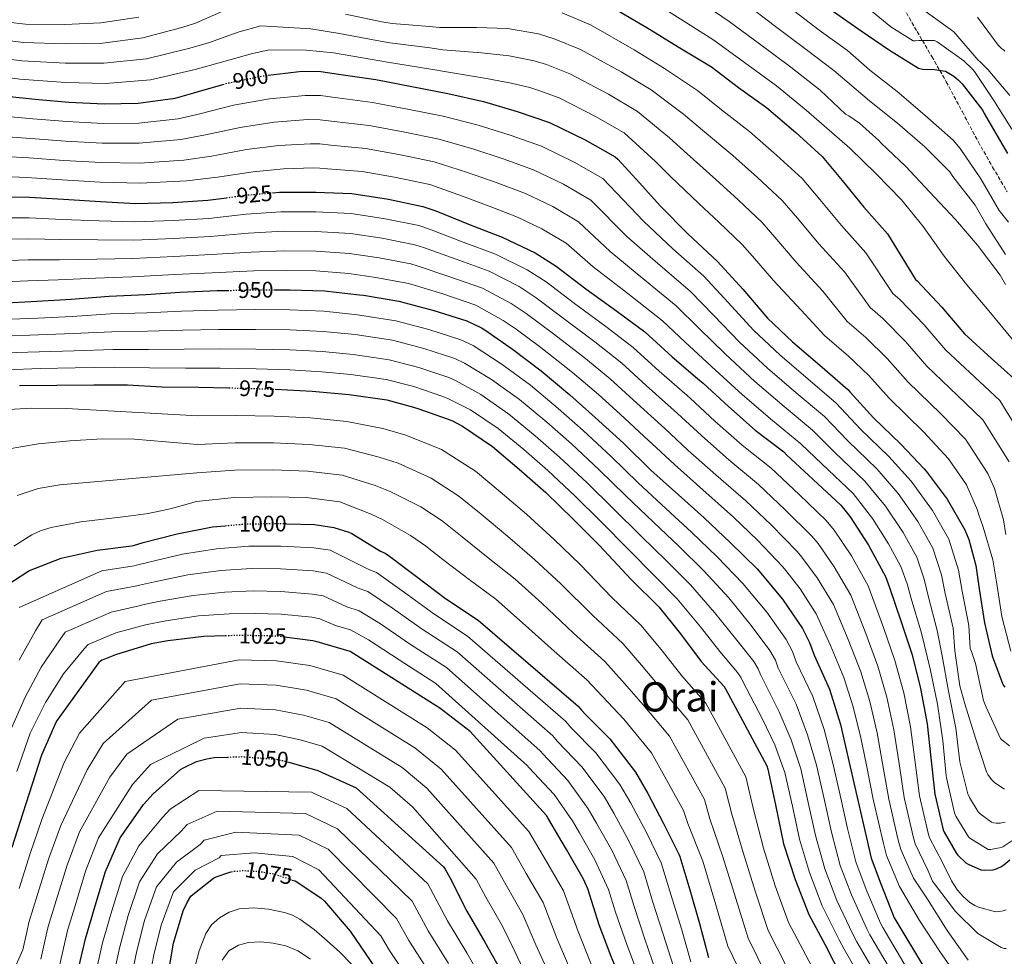
# Model space of a CAD drawing. Units: metres. Extents: x 637825 to 641276, y 4746006 to 4748389.
# Drawn here: x 639143 to 639581, y 4747730 to 4748147 of the extents above; entities that cross this region are included whole.
import ezdxf
from ezdxf.enums import TextEntityAlignment as Align

# ---------------------------------------------------------------- set-up
doc = ezdxf.new("R2010")
doc.units = ezdxf.units.M
doc.header["$MEASUREMENT"] = 0
doc.linetypes.add('DGN Style 3', pattern=[2.435891, 1.739922, -0.695969])
doc.linetypes.add('DGN Style 5', pattern=[1.217945, 0.521977, -0.695969])
for name, color, linetype, lineweight in [('Cota de curva de nivel directora', 7, 'Continuous', 0), ('Curva de nivel directora', 30, 'Continuous', 30), ('Curva de nivel directora no vista', 30, 'DGN Style 5', 30), ('Curva de nivel intermedia', 30, 'Continuous', 0), ('Senda', 7, 'DGN Style 3', 0), ('Texto de Área (paraje) grande', 7, 'Continuous', 0)]:
    doc.layers.add(name, color=color, linetype=linetype, lineweight=lineweight)
doc.styles.add('Style-Arial', font='arial.ttf')

msp = doc.modelspace()

# ---------------------------------------------------------------- linework, layer by layer
at = {"layer": 'Curva de nivel directora', "color": 30, "linetype": 'Continuous', "lineweight": 30, "flags": 128}
for points, elevation in [([(639407.05, 4748152.02), (639422.15, 4748143.25), (639435.94, 4748134.61), (639450.79, 4748125.81), (639462.79, 4748116.56), (639475.3, 4748107.76), (639488.36, 4748096.53), (639500.04, 4748085.94), (639509, 4748075.31), (639518.63, 4748063.47), (639529.12, 4748051.63), (639541.6, 4748031.31), (639542.34, 4748030.64), (639553.31, 4748018.9), (639563.39, 4748007.06), (639575.3, 4747996.14), (639586.66, 4747986.13)], 875), ([(639505.06, 4748150.38), (639517.45, 4748141.78), (639530.02, 4748133.23), (639542.85, 4748125.17), (639544, 4748124.85), (639544.87, 4748124.72), (639550.05, 4748124.59), (639554.85, 4748123.79), (639555.65, 4748123.44), (639558.53, 4748121.68), (639560.52, 4748120.08), (639562.24, 4748118.26), (639571.49, 4748106.38), (639572.13, 4748105.1), (639577.3, 4748096.17), (639582.48, 4748087.24)], 850), ([(639253.76, 4748122.08), (639268.85, 4748123.82), (639277.11, 4748123.73), (639286.07, 4748122.45), (639301.56, 4748120.18), (639317.65, 4748117.04), (639333.53, 4748113.9), (639349.4, 4748110.38), (639364.47, 4748105.9), (639378.8, 4748101.04), (639394.64, 4748093.33), (639407.99, 4748085.77), (639409.2, 4748084.75), (639417.27, 4748075.92), (639428.12, 4748063.92), (639440.37, 4748051.57), (639453.55, 4748039.31), (639464.75, 4748026.89), (639475.76, 4748014.12), (639486.9, 4748003.56), (639498.99, 4747993.2), (639511.47, 4747982.38), (639512.56, 4747981.16), (639522.83, 4747969.84), (639534.99, 4747958), (639545.42, 4747947.15), (639546.26, 4747946.03), (639555.66, 4747933.55), (639563.44, 4747919.95), (639565.2, 4747915.66), (639568.3, 4747904.17), (639569.77, 4747893.8), (639572.27, 4747878.67), (639575.66, 4747863.98), (639580.17, 4747851.66), (639580.65, 4747850.83), (639581.23, 4747850.06)], 900), ([(639132.85, 4748113.2), (639150.07, 4748111.35), (639165.14, 4748110.03), (639180.73, 4748109.3), (639195.96, 4748109.65), (639212.41, 4748111.92), (639220.69, 4748114.22), (639233.61, 4748118.01)], 900), ([(639130.93, 4748068.22), (639147.6, 4748067.9), (639162.67, 4748066.91), (639179.12, 4748065.86), (639194.8, 4748065.09), (639211.25, 4748065.47), (639226.83, 4748066.46), (639235.13, 4748067.6)], 925), ([(639255.6, 4748069.82), (639258.73, 4748070.11), (639274.89, 4748070.11), (639290.93, 4748069.5), (639307.15, 4748066.91), (639322.51, 4748063.71), (639328.3, 4748061.72), (639343.47, 4748055.52), (639357.71, 4748050.04), (639372.43, 4748043.1), (639381.77, 4748037.12), (639394.89, 4748027.07), (639408.72, 4748017.12), (639421.13, 4748008), (639433.39, 4747996.89), (639445.64, 4747986.43), (639447.08, 4747985.21), (639458.32, 4747974.78), (639470.25, 4747964.35), (639482.92, 4747954.59), (639484.17, 4747953.34), (639496.07, 4747942.36), (639508.27, 4747930.94), (639512.55, 4747925.79), (639520.62, 4747913.24), (639528.14, 4747899.29), (639530.03, 4747894.33), (639535.11, 4747879.13), (639539.98, 4747864.35), (639543.82, 4747849.5), (639546.7, 4747833.76), (639548.42, 4747818.59), (639550.15, 4747802.52), (639553.8, 4747786.65), (639554.21, 4747785.63), (639559.72, 4747776.12), (639560.33, 4747775.39), (639563.97, 4747772), (639564.9, 4747771.39), (639570.6, 4747768.83), (639572.23, 4747768.7), (639576.07, 4747768.92), (639577.06, 4747769.18), (639579.46, 4747770.2), (639580.81, 4747771.04), (639583.43, 4747773.31)], 925), ([(639067.27, 4748006.26), (639068.49, 4748006.99), (639072.04, 4748008.53), (639087.33, 4748013.81), (639102.85, 4748017.55), (639118.02, 4748019.34), (639134.7, 4748020.81), (639150.89, 4748021.58), (639166.15, 4748022.48), (639182.98, 4748023.79), (639199.34, 4748024.59), (639214.63, 4748025.64), (639230.98, 4748026.32), (639235.67, 4748026.41)], 950), ([(639256.23, 4748026.64), (639263.27, 4748026.64), (639278.76, 4748026.15), (639294.31, 4748024.49), (639296.04, 4748024.23), (639311.85, 4748021.64), (639327.43, 4748017.51), (639342.02, 4748012.87), (639348.52, 4748009.8), (639350.02, 4748008.84), (639362.37, 4748000.23), (639375.11, 4747990.73), (639387.85, 4747979.98), (639399.08, 4747969.99), (639411.65, 4747958.47), (639423.81, 4747946.54), (639436.2, 4747935.5), (639447.56, 4747925.32), (639459.2, 4747914.31), (639471.14, 4747902.66), (639482.4, 4747889.13), (639491.23, 4747876.17), (639494.47, 4747869.86), (639496.48, 4747864.23), (639503.27, 4747849.19), (639508.16, 4747833.48), (639511.59, 4747818.54), (639515.04, 4747803.72), (639518.37, 4747788.81), (639521.79, 4747774.03), (639526.08, 4747762.6), (639532.1, 4747747.56), (639532.77, 4747746.35), (639545.09, 4747725.83)], 950), ([(639143.18, 4747984.17), (639159.78, 4747984.27), (639176.17, 4747984.49), (639191.21, 4747984.46), (639206.38, 4747983.59), (639222.66, 4747983.34), (639236.27, 4747983.08)], 975), ([(639256.85, 4747982.5), (639273.22, 4747981.57), (639289.77, 4747980.13), (639306.5, 4747977.83), (639318.34, 4747974.57), (639320.68, 4747973.8), (639335.33, 4747968.52), (639340.13, 4747966.05), (639353.41, 4747957.09), (639365.38, 4747946.98), (639377.19, 4747936.55), (639389.48, 4747924.52), (639400.93, 4747913.19), (639415.14, 4747897.89), (639427.46, 4747885.7), (639437.06, 4747873.76), (639446.21, 4747861.48), (639456.42, 4747850.28), (639457.03, 4747849.35), (639475.43, 4747815.11), (639475.81, 4747813.64), (639479.23, 4747797.77), (639482.91, 4747780.36), (639488, 4747764.61), (639494.11, 4747749), (639501.38, 4747735.56), (639508.96, 4747720.71)], 975), ([(639261.98, 4747922.71), (639274.29, 4747922.34), (639282.84, 4747921.03), (639289.59, 4747918.95), (639290.84, 4747918.37), (639303.73, 4747910.5), (639305.72, 4747909.6), (639307.64, 4747908.32), (639319.64, 4747899.23), (639332.53, 4747889.47), (639347.06, 4747879.78), (639391.57, 4747841.57), (639392.34, 4747840.71), (639392.98, 4747839.78), (639394.77, 4747837.86), (639405.56, 4747827.11), (639407.09, 4747825.12), (639417.04, 4747812.26), (639422.51, 4747802.82), (639429.55, 4747789.44), (639436.37, 4747775.87), (639436.75, 4747774.79), (639441.2, 4747759.91), (639445.52, 4747745.03), (639449.46, 4747729.92)], 1000), ([(639138.01, 4747895.72), (639146.81, 4747901.51), (639147.64, 4747901.86), (639161.69, 4747907.46), (639163, 4747907.69), (639177.75, 4747910.98), (639192.98, 4747912.93), (639193.81, 4747913.06), (639198.07, 4747914.31), (639213.21, 4747918.25), (639228.95, 4747921.25), (639234.63, 4747921.79)], 1000), ([(639234.62, 4747872.86), (639225.08, 4747872.57), (639209.04, 4747870.58), (639201.62, 4747869.27), (639185.81, 4747864.38), (639179.92, 4747862.01), (639179.12, 4747861.56), (639178.39, 4747861.02), (639159.95, 4747835.32), (639159.31, 4747834.3), (639152.88, 4747819.8), (639144.63, 4747794.01), (639139.67, 4747778.78)], 1025), ([(639428.65, 4747669.75), (639423.95, 4747684.47), (639423.66, 4747685.81), (639418.61, 4747700.05), (639412.91, 4747714.36), (639406.19, 4747730.32), (639400.85, 4747744.37), (639395.79, 4747760.44), (639393.97, 4747764.76), (639386.35, 4747777.84), (639378.03, 4747791.96), (639377.43, 4747793.01), (639343.47, 4747830.36), (639329.97, 4747840.69), (639290.1, 4747865.91), (639275.44, 4747870.2), (639273.62, 4747870.68), (639262, 4747872.17)], 1025), ([(639134.32, 4747645.47), (639144.62, 4747657.79), (639148.37, 4747663.9), (639149.33, 4747666.11), (639156.69, 4747681.18), (639168.62, 4747720.86), (639168.69, 4747721.75), (639168.98, 4747723.13), (639172.53, 4747738.17), (639176.82, 4747752.79), (639181.43, 4747768.12), (639187.92, 4747783.13), (639188.66, 4747784.18), (639198.23, 4747797.85), (639202.61, 4747802.68), (639214.74, 4747813.4), (639215.79, 4747814.07), (639221.91, 4747816.95), (639226.48, 4747818.26), (639229.75, 4747818.78), (639235.59, 4747818.96)], 1050), ([(639262.86, 4747816.71), (639275.73, 4747813.01), (639277.78, 4747812.12), (639292.79, 4747805.27), (639331.63, 4747770.26), (639332.4, 4747769.21), (639334.64, 4747765.14), (639342.06, 4747750.49), (639350.06, 4747736.66), (639357.94, 4747722.77)], 1050), ([(639220.21, 4747757.94), (639229.43, 4747765.08), (639230.55, 4747765.69), (639236.66, 4747767.86), (639237.3, 4747768)], 1075), ([(639264.45, 4747764.33), (639265.75, 4747763.9), (639266.93, 4747763.29), (639277.23, 4747756.28), (639278.71, 4747754.94), (639290.22, 4747741.56), (639310.54, 4747711.8)], 1075), ([(639143.08, 4747590.97), (639153.87, 4747601.6), (639164.59, 4747612.89), (639187.82, 4747643.1), (639190.03, 4747647.23), (639196.78, 4747664.67), (639201.3, 4747679.51), (639208.94, 4747720.57), (639211.63, 4747736.28), (639215.99, 4747750.62), (639217.78, 4747754.62), (639219.38, 4747757.08), (639220.21, 4747757.94)], 1075)]:
    msp.add_lwpolyline(points, dxfattribs=dict(at, elevation=elevation))
at = {"layer": 'Curva de nivel directora no vista', "color": 30, "linetype": 'DGN Style 5', "lineweight": 30, "flags": 128}
for points, elevation in [([(639233.61, 4748118.01), (639235.41, 4748118.54), (639252.28, 4748121.9), (639253.76, 4748122.08)], 900), ([(639235.13, 4748067.6), (639242.73, 4748068.64), (639255.6, 4748069.82)], 925), ([(639235.67, 4748026.41), (639247.72, 4748026.64), (639256.23, 4748026.64)], 950), ([(639236.27, 4747983.08), (639239.56, 4747983.02), (639256.81, 4747982.5), (639256.85, 4747982.5)], 975), ([(639234.63, 4747921.79), (639244.21, 4747922.69), (639259.22, 4747922.79), (639261.98, 4747922.71)], 1000), ([(639262, 4747872.17), (639257.65, 4747872.73), (639240.53, 4747873.05), (639234.62, 4747872.86)], 1025), ([(639235.59, 4747818.96), (639242.03, 4747819.16), (639257.43, 4747818.04), (639260.79, 4747817.3), (639262.86, 4747816.71)], 1050), ([(639237.3, 4747768), (639238, 4747768.15), (639242.67, 4747768.54), (639249.36, 4747768.22), (639256.43, 4747767), (639264.45, 4747764.33)], 1075)]:
    msp.add_lwpolyline(points, dxfattribs=dict(at, elevation=elevation))
at = {"layer": 'Curva de nivel intermedia', "color": 30, "linetype": 'Continuous', "lineweight": 0, "flags": 128}
for points, elevation in [([(639434.18, 4748192.9), (639445.63, 4748182.87), (639459.24, 4748172.59), (639472.24, 4748162.56), (639485.33, 4748152.29), (639498.72, 4748142.13), (639511.33, 4748132.98), (639521.2, 4748124.33), (639533.4, 4748114.76), (639545.75, 4748104.3), (639558.26, 4748093.19), (639561.4, 4748089.48), (639570.52, 4748076.07), (639578.8, 4748061.99), (639582.9, 4748056.78)], 855), ([(639452.2, 4748163.86), (639465.43, 4748154.23), (639478.71, 4748144.11), (639492.38, 4748133.88), (639505.22, 4748124.19), (639521.04, 4748110.63), (639533.49, 4748100.78), (639545.72, 4748090.25), (639556.85, 4748079.05), (639558.2, 4748077.03), (639568.11, 4748064.33), (639572.85, 4748056.04), (639581.52, 4748042.44)], 860), ([(639421.8, 4748156.76), (639438.12, 4748146.39), (639451.81, 4748137.57), (639465.48, 4748127.76), (639479.7, 4748117.38), (639492.99, 4748106.6), (639512.31, 4748089.71), (639524.02, 4748078.22), (639535.35, 4748066.6), (639544.91, 4748054.76), (639554.23, 4748041.58), (639564.37, 4748028.91), (639574.1, 4748017.26), (639584.66, 4748004.52)], 870), ([(639445.16, 4748155.13), (639458.62, 4748145.9), (639472.1, 4748135.94), (639486.04, 4748125.63), (639499.1, 4748115.39), (639510.39, 4748104.75)], 865), ([(639129.29, 4748138.51), (639144.99, 4748136.66), (639163.47, 4748136), (639180.04, 4748136.37), (639197.95, 4748138.61), (639215.28, 4748143.32), (639221.46, 4748145.16), (639234.95, 4748151.07)], 885), ([(639518.34, 4748153.62), (639530.5, 4748143.57), (639540.55, 4748137.3), (639541.44, 4748137.3), (639542.95, 4748137.49), (639549.99, 4748137.49), (639551.17, 4748136.85), (639562.98, 4748128.4), (639566.92, 4748124.75), (639567.72, 4748123.73), (639576.39, 4748110.86), (639584.42, 4748098.13)], 845), ([(639545.77, 4748150.54), (639558.56, 4748141.3), (639559.4, 4748140.3), (639569.38, 4748128.82), (639570.21, 4748128.18), (639573.76, 4748124.59), (639583.43, 4748113.01)], 840), ([(639130.02, 4748146.6), (639145.86, 4748144.82), (639163.34, 4748144.62), (639179.36, 4748145.38), (639196.26, 4748147.94)], 880), ([(639288.09, 4748149.2), (639304.27, 4748145.8), (639308.83, 4748145.09), (639325.51, 4748143.72), (639329.91, 4748143.23), (639346.32, 4748143.25), (639360.06, 4748142.81), (639373.98, 4748140.4), (639380.93, 4748138.28), (639392.59, 4748133.48), (639410.69, 4748123.5), (639423.98, 4748115.52), (639438.33, 4748104.8), (639447.65, 4748096.91), (639460.25, 4748086.37), (639471.23, 4748076.62), (639482.28, 4748066.36), (639489.02, 4748058.47), (639498.55, 4748047.14), (639509.91, 4748034.61), (639521.31, 4748018.85), (639527.04, 4748013.89), (639537.08, 4748003.73), (639546.62, 4747992.78), (639560.27, 4747979.75), (639571.43, 4747968.86), (639583.12, 4747950.14)], 885), ([(639384.39, 4748149.75), (639397.3, 4748144.25), (639416.42, 4748133.38), (639429.96, 4748125.06), (639444.56, 4748115.3), (639455.22, 4748106.74), (639467.78, 4748097.06), (639479.79, 4748086.58), (639491.16, 4748076.15), (639499.01, 4748066.89), (639508.59, 4748055.31), (639519.52, 4748043.12), (639531.46, 4748025.08), (639534.69, 4748022.27), (639545.2, 4748011.31), (639555.01, 4747999.92), (639567.78, 4747987.95), (639579.04, 4747977.49), (639592.62, 4747955.22)], 880), ([(639569.03, 4748147.89), (639578.24, 4748135.47), (639579.78, 4748133.93), (639580.68, 4748133.39), (639581.32, 4748132.81)], 835), ([(639128.55, 4748130.43), (639144.12, 4748128.5), (639163.61, 4748127.38), (639180.71, 4748127.35), (639199.64, 4748129.28), (639218.29, 4748133.98), (639227.22, 4748136.51), (639240.82, 4748141.36), (639250.41, 4748143.99), (639272.61, 4748142.71), (639285.39, 4748140.57), (639302.1, 4748137.45), (639307.84, 4748136.51), (639325.77, 4748134.26), (639331.44, 4748133.39), (639348.54, 4748131.94), (639360.93, 4748130.68), (639372.05, 4748128.49), (639377.47, 4748126.8), (639387.87, 4748122.71), (639404.96, 4748113.63), (639418, 4748105.97), (639432.11, 4748094.29), (639440.07, 4748087.09), (639452.73, 4748075.67), (639462.67, 4748066.67), (639473.4, 4748056.57), (639479.04, 4748050.05), (639488.51, 4748038.97), (639500.31, 4748026.09), (639511.16, 4748012.62), (639519.4, 4748005.52), (639528.97, 4747996.14), (639538.23, 4747985.64)], 890), ([(639127.82, 4748122.35), (639143.26, 4748120.34), (639163.74, 4748118.76), (639181.38, 4748118.34), (639201.34, 4748119.96), (639221.31, 4748124.63), (639232.99, 4748127.86), (639246.7, 4748131.65), (639254.24, 4748133.28), (639270.6, 4748133.25), (639282.69, 4748131.94), (639299.92, 4748129.09), (639306.84, 4748127.92), (639326.02, 4748124.8), (639332.97, 4748123.54), (639350.75, 4748120.63), (639361.81, 4748118.56), (639370.11, 4748116.57), (639374.01, 4748115.32), (639383.15, 4748111.94), (639399.22, 4748103.76), (639412.02, 4748096.42), (639425.88, 4748083.78), (639432.5, 4748077.26), (639445.21, 4748064.97), (639454.1, 4748056.71), (639464.52, 4748046.78), (639469.05, 4748041.62), (639478.47, 4748030.8), (639490.7, 4748017.58), (639501.02, 4748006.39), (639511.75, 4747997.14), (639520.85, 4747988.56), (639529.84, 4747978.5), (639545.24, 4747963.36), (639556.2, 4747951.58)], 895), ([(639131.21, 4748104.26), (639149.13, 4748102.67), (639164.39, 4748101.43), (639180.32, 4748100.62), (639196.16, 4748100.75), (639213.68, 4748102.73), (639223.3, 4748104.86), (639238.3, 4748108.69), (639254.34, 4748111.55), (639270.1, 4748113.08), (639276.98, 4748112.99), (639284.57, 4748111.95), (639300.06, 4748109.94), (639315.69, 4748106.98), (639331.53, 4748103.79), (639347.07, 4748099.88), (639361.35, 4748095.41), (639375.24, 4748090.53), (639389.84, 4748083.45), (639402.55, 4748076.17), (639420.65, 4748057.17), (639433.69, 4748044.93), (639447.43, 4748032.72), (639458.29, 4748021.06), (639469.54, 4748008.76), (639481.32, 4747997.68), (639493.73, 4747987.05), (639506.25, 4747976.35), (639517.13, 4747964.67), (639529.68, 4747952.54), (639539.66, 4747941.61), (639549.12, 4747928.62), (639556.34, 4747915.89), (639560.68, 4747902.11), (639562.22, 4747892.73), (639565.25, 4747877.51), (639565.89, 4747867.21), (639566.5, 4747865.93), (639568.23, 4747860.62), (639571.84, 4747844.17), (639572.93, 4747841.16)], 905), ([(639129.56, 4748095.31), (639148.2, 4748093.99), (639163.64, 4748092.82), (639179.91, 4748091.93), (639196.37, 4748091.84), (639214.95, 4748093.53), (639225.9, 4748095.5), (639241.2, 4748098.84), (639256.41, 4748101.19), (639271.34, 4748102.34), (639276.86, 4748102.26), (639283.07, 4748101.46), (639298.55, 4748099.71), (639313.74, 4748096.93), (639329.53, 4748093.68), (639344.74, 4748089.37), (639358.23, 4748084.92), (639371.67, 4748080.02), (639385.03, 4748073.58), (639397.11, 4748066.56), (639413.19, 4748050.43), (639427, 4748038.3), (639441.3, 4748026.13), (639451.83, 4748015.23), (639463.31, 4748003.39), (639475.75, 4747991.81), (639488.46, 4747980.91), (639501.03, 4747970.33), (639511.43, 4747959.49), (639524.37, 4747947.09), (639533.9, 4747936.07), (639542.58, 4747923.69), (639549.24, 4747911.83), (639553.05, 4747900.05), (639554.66, 4747891.66), (639558.23, 4747876.35), (639559.01, 4747866.15), (639561.25, 4747850.57), (639563.43, 4747842.63)], 910), ([(639510.39, 4748104.75), (639511.96, 4748103.95), (639516.69, 4748100.68), (639525.2, 4748093.03), (639526.2, 4748091.85), (639537.3, 4748081.45), (639547.83, 4748070.28), (639559.38, 4748057.96), (639569.17, 4748046.51), (639579.19, 4748033.13), (639581.49, 4748029.1)], 865), ([(639127.91, 4748086.37), (639147.26, 4748085.31), (639162.89, 4748084.21), (639179.5, 4748083.25), (639196.57, 4748082.94), (639216.22, 4748084.34), (639228.5, 4748086.13), (639244.09, 4748088.99), (639258.47, 4748090.83), (639272.59, 4748091.59), (639276.74, 4748091.52), (639281.57, 4748090.96), (639297.05, 4748089.47), (639311.77, 4748086.87), (639327.53, 4748083.58), (639342.41, 4748078.87), (639355.11, 4748074.42), (639368.11, 4748069.52), (639380.22, 4748063.71), (639391.68, 4748056.95), (639405.73, 4748043.68), (639420.31, 4748031.66), (639435.18, 4748019.54), (639445.37, 4748009.41), (639457.08, 4747998.02), (639470.17, 4747985.92), (639483.2, 4747974.77), (639495.8, 4747964.3), (639505.72, 4747954.32), (639519.06, 4747941.64), (639528.14, 4747930.53), (639536.04, 4747918.76), (639542.14, 4747907.77), (639545.43, 4747897.99), (639547.11, 4747890.59), (639551.21, 4747875.2), (639553.41, 4747864.04), (639556.23, 4747848.33), (639559.46, 4747831.88), (639561.31, 4747816.87), (639564.86, 4747802.7)], 915), ([(639126.27, 4748077.42), (639146.33, 4748076.63), (639162.14, 4748075.6), (639179.08, 4748074.57), (639196.78, 4748074.04), (639217.49, 4748075.14), (639231.11, 4748076.77), (639246.98, 4748079.14), (639260.53, 4748080.47), (639273.83, 4748080.85), (639276.61, 4748080.79), (639280.07, 4748080.47), (639295.55, 4748079.24), (639309.82, 4748076.82), (639325.53, 4748073.47), (639340.08, 4748068.36), (639351.99, 4748063.93), (639364.54, 4748059.01), (639375.41, 4748053.83), (639386.24, 4748047.35), (639398.27, 4748036.94), (639413.63, 4748025.03), (639429.05, 4748012.96), (639438.91, 4748003.58), (639450.86, 4747992.66), (639464.59, 4747980.04), (639477.93, 4747968.63), (639490.58, 4747958.27), (639500.02, 4747949.15), (639513.75, 4747936.18), (639522.38, 4747924.99), (639529.5, 4747913.83), (639535.04, 4747903.71), (639537.8, 4747895.93), (639539.55, 4747889.51), (639544.19, 4747874.04), (639548.07, 4747858.25), (639551.36, 4747842.5)], 920), ([(639130.54, 4748058.64), (639147.42, 4748058.6), (639162.08, 4748057.95), (639178.57, 4748057.34), (639194.4, 4748056.92), (639211.43, 4748057.47), (639227.34, 4748058.42), (639243.88, 4748060.24), (639259.53, 4748061.41), (639274.89, 4748061.34), (639290.59, 4748060.61), (639305.77, 4748058.24), (639320.74, 4748055.2), (639325.51, 4748053.58), (639340.35, 4748047.89), (639354.81, 4748042.5), (639368.89, 4748035.59), (639377.31, 4748030.15)], 930), ([(639130.16, 4748049.06), (639147.24, 4748049.3), (639161.49, 4748048.99), (639178.02, 4748048.82), (639194, 4748048.76), (639211.62, 4748049.47), (639227.85, 4748050.38), (639245.03, 4748051.84), (639260.33, 4748052.72), (639274.89, 4748052.58), (639290.25, 4748051.71), (639304.38, 4748049.57), (639318.96, 4748046.69), (639322.72, 4748045.43)], 935), ([(639322.72, 4748045.43), (639337.23, 4748040.26), (639351.91, 4748034.95), (639365.35, 4748028.09), (639372.85, 4748023.18), (639384.93, 4748014.06), (639398.91, 4748003.49), (639410.89, 4747994.06), (639421.84, 4747984.14), (639434.25, 4747973.08), (639435.72, 4747971.76), (639446.32, 4747961.87), (639458.61, 4747951.03), (639471.74, 4747940.08), (639483.64, 4747928.88), (639495.42, 4747917.22), (639498.22, 4747913.86), (639505.42, 4747903.47), (639512.73, 4747890.99), (639519.41, 4747873.88), (639524.81, 4747859.36), (639528.77, 4747845.61), (639531.88, 4747831.05), (639534.07, 4747816.95), (639536.54, 4747801.06), (639540.53, 4747783.6), (639541.45, 4747780.44), (639547.04, 4747768.78), (639549.09, 4747763.78), (639549.92, 4747762.6), (639559.39, 4747750.34), (639569.22, 4747740.58), (639569.92, 4747740.04), (639579.65, 4747734.31), (639580.99, 4747733.92), (639581.86, 4747733.83)], 935), ([(639129.78, 4748039.48), (639147.06, 4748039.99), (639160.9, 4748040.02), (639177.48, 4748040.31), (639193.6, 4748040.6), (639211.81, 4748041.47), (639228.37, 4748042.33), (639246.18, 4748043.44), (639261.13, 4748044.03), (639274.89, 4748043.81), (639289.91, 4748042.82), (639302.99, 4748040.89), (639317.19, 4748038.18), (639319.93, 4748037.28), (639334.1, 4748032.63)], 940), ([(639129.4, 4748029.9), (639146.88, 4748030.69), (639160.31, 4748031.06), (639176.93, 4748031.79), (639193.2, 4748032.43), (639211.99, 4748033.47), (639228.88, 4748034.29), (639247.33, 4748035.04), (639261.93, 4748035.33), (639274.89, 4748035.04), (639289.58, 4748033.93), (639301.61, 4748032.22), (639315.42, 4748029.68), (639317.14, 4748029.13)], 945), ([(639334.1, 4748032.63), (639349.01, 4748027.41), (639361.81, 4748020.58), (639368.38, 4748016.21), (639379.95, 4748007.56), (639394.01, 4747996.68), (639405.77, 4747987.08), (639416.06, 4747977.77), (639428.55, 4747966.41), (639430.04, 4747965.03), (639440.33, 4747955.41), (639452.79, 4747944.37), (639466.16, 4747932.82), (639477.43, 4747922.14), (639488.99, 4747910.37), (639491.05, 4747907.89), (639497.82, 4747898.59), (639505.03, 4747886.84), (639511.56, 4747871.25), (639517.23, 4747856.86), (639521.25, 4747843.66), (639524.47, 4747829.69), (639526.89, 4747816.13), (639529.73, 4747800.33), (639533.9, 4747782.08), (639535.07, 4747777.85), (639540.7, 4747765.11), (639546.82, 4747755.88), (639555.68, 4747741.92), (639564.96, 4747728.64)], 940), ([(639317.14, 4748029.13), (639330.98, 4748025.01), (639346.11, 4748019.86), (639358.26, 4748013.07), (639363.92, 4748009.24), (639374.97, 4748001.05), (639389.1, 4747989.87), (639400.65, 4747980.12), (639410.29, 4747971.39), (639422.86, 4747959.74), (639424.36, 4747958.3), (639434.33, 4747948.96), (639446.97, 4747937.71), (639460.57, 4747925.56), (639471.21, 4747915.4), (639482.57, 4747903.51), (639483.88, 4747901.93), (639490.22, 4747893.7), (639497.33, 4747882.69), (639503.71, 4747868.62), (639509.64, 4747854.37), (639513.72, 4747841.72), (639517.06, 4747828.33), (639519.71, 4747815.32), (639522.93, 4747799.6), (639527.27, 4747780.55), (639528.69, 4747775.26), (639534.36, 4747761.44), (639543.33, 4747746.31), (639552.38, 4747732.55), (639561.31, 4747719.84)], 945), ([(639377.31, 4748030.15), (639389.91, 4748020.56), (639403.81, 4748010.3), (639416.01, 4748001.03), (639427.61, 4747990.52), (639439.95, 4747979.76), (639441.4, 4747978.48), (639452.32, 4747968.32), (639464.43, 4747957.69), (639477.33, 4747947.33), (639489.86, 4747935.62), (639501.84, 4747924.08), (639505.39, 4747919.82), (639513.02, 4747908.36), (639520.43, 4747895.14), (639527.26, 4747876.5), (639532.39, 4747861.85), (639536.29, 4747847.55), (639539.29, 4747832.4), (639541.24, 4747817.77), (639543.35, 4747801.79), (639547.17, 4747785.13), (639547.83, 4747783.03), (639553.38, 4747772.45), (639557.47, 4747764), (639560.16, 4747759.88), (639562.72, 4747756.96), (639565.76, 4747754.28), (639567.9, 4747752.93), (639569.54, 4747752.26), (639577.12, 4747750.24), (639578.85, 4747750.28), (639580.58, 4747750.56), (639581.86, 4747751.11)], 930), ([(639135.35, 4748013.41), (639151.24, 4748014.11), (639166.6, 4748014.86), (639183.6, 4748015.93), (639199.73, 4748016.45), (639215.21, 4748017.2), (639231.34, 4748017.68), (639247.89, 4748017.86), (639263.27, 4748017.74), (639278.48, 4748017.17), (639293.36, 4748015.62)], 955), ([(639293.36, 4748015.62), (639310.42, 4748012.93), (639325.19, 4748009.04), (639339.35, 4748004.48), (639344.8, 4748001.93), (639357.69, 4747993.52), (639370.32, 4747984.31), (639382.72, 4747973.91), (639393.82, 4747964.08), (639406.28, 4747952.6), (639418.24, 4747940.86), (639430.71, 4747929.35), (639441.91, 4747919.01), (639453.29, 4747908.05), (639464.83, 4747896.2), (639475.42, 4747883.32), (639484.03, 4747871.26), (639486.85, 4747865.96), (639488.51, 4747861.38), (639495.84, 4747845.84), (639500.86, 4747831.21), (639504.57, 4747816.93), (639507.98, 4747802.07), (639511.26, 4747787.22), (639514.94, 4747772.44), (639519.58, 4747760.16), (639525.98, 4747745.11), (639527.01, 4747743.16), (639539.35, 4747722.39)], 955), ([(639136, 4748006), (639151.6, 4748006.64), (639167.05, 4748007.24), (639184.21, 4748008.06), (639200.13, 4748008.3), (639215.8, 4748008.75), (639231.69, 4748009.05), (639248.06, 4748009.08), (639263.27, 4748008.84)], 960), ([(639263.27, 4748008.84), (639278.2, 4748008.18), (639292.41, 4748006.75), (639308.99, 4748004.22), (639322.94, 4748000.57), (639336.69, 4747996.09), (639341.08, 4747994.07), (639353.01, 4747986.8), (639365.53, 4747977.89), (639377.6, 4747967.84), (639388.57, 4747958.17), (639400.9, 4747946.73), (639412.66, 4747935.18), (639425.23, 4747923.2), (639436.25, 4747912.7), (639447.37, 4747901.79), (639458.53, 4747889.74), (639468.44, 4747877.51), (639476.82, 4747866.35), (639479.23, 4747862.05), (639480.54, 4747858.53), (639488.41, 4747842.49), (639493.56, 4747828.93), (639497.55, 4747815.32), (639500.91, 4747800.43), (639504.14, 4747785.63), (639508.09, 4747770.85), (639513.07, 4747757.72), (639519.86, 4747742.67), (639521.26, 4747739.98), (639533.61, 4747718.94)], 960), ([(639136.66, 4747998.59), (639151.95, 4747999.17), (639167.49, 4747999.62), (639184.82, 4748000.2), (639200.53, 4748000.16), (639216.38, 4748000.31), (639232.05, 4748000.41), (639248.22, 4748000.3), (639263.27, 4747999.94), (639277.92, 4747999.19), (639291.46, 4747997.89), (639307.56, 4747995.5), (639320.7, 4747992.1), (639334.02, 4747987.7), (639337.36, 4747986.2), (639348.33, 4747980.08), (639360.73, 4747971.47), (639372.48, 4747961.78), (639383.31, 4747952.26), (639395.52, 4747940.87), (639407.08, 4747929.5), (639419.75, 4747917.04), (639430.6, 4747906.4), (639441.45, 4747895.53), (639452.22, 4747883.28), (639461.45, 4747871.7), (639469.61, 4747861.44), (639471.61, 4747858.15), (639472.57, 4747855.67), (639480.97, 4747839.14), (639486.26, 4747826.66), (639490.53, 4747813.71), (639493.85, 4747798.78), (639497.03, 4747784.05), (639501.23, 4747769.26), (639506.57, 4747755.28), (639513.74, 4747740.22), (639515.5, 4747736.8), (639527.88, 4747715.5)], 965), ([(639137.31, 4747991.18), (639152.3, 4747991.7), (639167.94, 4747992), (639185.44, 4747992.33), (639200.93, 4747992.02), (639216.96, 4747991.86), (639232.4, 4747991.78), (639248.39, 4747991.53), (639263.27, 4747991.04), (639277.64, 4747990.2), (639290.52, 4747989.02), (639306.13, 4747986.79), (639318.45, 4747983.63), (639331.35, 4747979.31), (639333.64, 4747978.34), (639343.65, 4747973.37), (639355.94, 4747965.04), (639367.36, 4747955.71), (639378.05, 4747946.34), (639390.15, 4747935), (639401.51, 4747923.81), (639414.26, 4747910.89), (639424.95, 4747900.09), (639435.54, 4747889.27), (639445.91, 4747876.81), (639454.47, 4747865.89), (639462.41, 4747856.52), (639463.99, 4747854.24), (639464.6, 4747852.82), (639473.54, 4747835.79), (639478.96, 4747824.38), (639483.51, 4747812.1), (639486.78, 4747797.13), (639489.92, 4747782.46), (639494.38, 4747767.68), (639500.07, 4747752.84), (639507.62, 4747737.77), (639509.75, 4747733.62), (639522.14, 4747712.05)], 970), ([(639538.23, 4747985.64), (639552.75, 4747971.55), (639563.81, 4747960.22), (639573.63, 4747945.06), (639576.59, 4747938.42), (639580.71, 4747924.47), (639581.74, 4747917.88)], 890), ([(639133.08, 4747973.14), (639148.57, 4747974.05), (639164.05, 4747973.9), (639193.26, 4747972.27), (639222.46, 4747970.64), (639239.33, 4747970.84), (639256.45, 4747970.55), (639272.56, 4747969.75), (639288.73, 4747968.21), (639304.75, 4747965.1), (639314.9, 4747962.07), (639330.74, 4747955.76), (639345.96, 4747946.05), (639356.89, 4747936.93), (639368.64, 4747926.88), (639380.83, 4747915.68), (639392.41, 4747904.57), (639406.57, 4747889.94), (639419.44, 4747877.6), (639428.4, 4747866.8), (639437.61, 4747855.07), (639448.35, 4747842.92), (639466.17, 4747810.13), (639469.51, 4747795.67), (639473.92, 4747778.46), (639479.19, 4747761.77), (639485.11, 4747745.47), (639492.74, 4747730.89), (639500.54, 4747716.41)], 980), ([(639137.62, 4747955.79), (639151.55, 4747958.23), (639165.56, 4747959.56), (639179.93, 4747960.43), (639194.27, 4747960.31), (639208.26, 4747959.13), (639222.26, 4747957.95), (639239.1, 4747958.67), (639256.1, 4747958.61), (639271.89, 4747957.93), (639287.69, 4747956.28), (639303, 4747952.36), (639311.45, 4747949.58), (639326.14, 4747943.01), (639338.51, 4747935.01), (639348.4, 4747926.89), (639360.1, 4747917.2), (639372.17, 4747906.85), (639383.89, 4747895.96), (639398.01, 4747881.98), (639411.42, 4747869.49), (639419.74, 4747859.84), (639429.01, 4747848.67), (639440.28, 4747835.57), (639456.91, 4747805.16), (639459.8, 4747793.57), (639464.92, 4747776.55), (639470.39, 4747758.92), (639476.1, 4747741.95), (639484.1, 4747726.22)], 985), ([(639556.2, 4747951.58), (639564.14, 4747939.98), (639569.16, 4747928.67), (639569.51, 4747927.1), (639571.66, 4747921.18), (639575.91, 4747906.65), (639577.48, 4747896.89), (639579.88, 4747881.43), (639583.85, 4747866.11)], 895), ([(639142.17, 4747935.27), (639151.46, 4747938.35), (639161.03, 4747939.94), (639191.55, 4747942.6), (639222.06, 4747945.25), (639238.87, 4747946.49), (639255.74, 4747946.66), (639271.22, 4747946.11), (639286.65, 4747944.35), (639301.24, 4747939.63), (639308.01, 4747937.08), (639321.55, 4747930.26), (639331.06, 4747923.96), (639339.91, 4747916.84), (639351.55, 4747907.53), (639363.52, 4747898.01), (639375.37, 4747887.34), (639389.44, 4747874.02), (639403.4, 4747861.39), (639411.08, 4747852.87), (639420.41, 4747842.26), (639432.21, 4747828.22), (639447.65, 4747800.18), (639450.08, 4747791.48), (639455.92, 4747774.65), (639461.58, 4747756.08), (639467.09, 4747738.42), (639475.46, 4747721.55)], 990), ([(639140.64, 4747912.77), (639148.67, 4747917.7), (639152.85, 4747919.64), (639157.25, 4747921.07), (639170.45, 4747923.55), (639190.43, 4747925.84), (639200.35, 4747927.25), (639210.13, 4747929.37), (639216, 4747930.96), (639221.86, 4747932.56), (639238.64, 4747934.32), (639255.39, 4747934.71), (639270.55, 4747934.29), (639285.61, 4747932.42), (639299.49, 4747926.89), (639304.56, 4747924.59), (639316.95, 4747917.5), (639323.61, 4747912.92), (639331.42, 4747906.79), (639343.01, 4747897.86), (639354.87, 4747889.18), (639366.85, 4747878.72), (639380.87, 4747866.06), (639395.38, 4747853.29), (639402.42, 4747845.91), (639411.81, 4747835.85), (639424.14, 4747820.86), (639438.4, 4747795.21), (639440.36, 4747789.38), (639446.93, 4747772.75), (639452.77, 4747753.23), (639458.09, 4747734.9), (639466.82, 4747716.88)], 995), ([(639143.05, 4747885.41), (639179.8, 4747901.8), (639194.12, 4747904.02), (639195.17, 4747904.24), (639200.62, 4747905.61), (639215.58, 4747909.11), (639230.8, 4747911.6), (639245.15, 4747912.73), (639259.29, 4747912.73), (639273.99, 4747912.03), (639281.28, 4747910.88), (639298.7, 4747902.26), (639301.87, 4747901.08), (639314.31, 4747892.2), (639327.37, 4747882.66), (639342.38, 4747872.76), (639385.91, 4747834.97), (639388.48, 4747831.99), (639399.37, 4747820.9), (639410.04, 4747806.84), (639414.93, 4747798.42), (639421.91, 4747785.42), (639428.52, 4747771.93), (639432.93, 4747757.43), (639437.43, 4747742.68), (639441.69, 4747727.9)], 1005), ([(639142.95, 4747862.07), (639150.3, 4747875.06), (639153.27, 4747879.96), (639181.85, 4747892.61), (639195.27, 4747895.11), (639196.53, 4747895.42), (639203.17, 4747896.91), (639217.96, 4747899.97), (639232.64, 4747901.94), (639246.09, 4747902.77), (639259.35, 4747902.67), (639273.68, 4747901.72), (639279.72, 4747900.74), (639293.67, 4747894.01), (639298.02, 4747892.55), (639308.99, 4747885.17), (639322.21, 4747875.84), (639337.69, 4747865.75), (639380.25, 4747828.38), (639382.2, 4747826.12), (639393.18, 4747814.7), (639403.04, 4747801.42), (639407.34, 4747794.03), (639414.26, 4747781.39), (639420.68, 4747767.99), (639424.66, 4747754.96), (639429.34, 4747740.33), (639433.92, 4747725.88)], 1010), ([(639139.54, 4747831.78), (639145.7, 4747845.68), (639152.82, 4747859.01), (639161.13, 4747871.09), (639163.5, 4747874.52), (639183.91, 4747883.43), (639196.41, 4747886.19), (639197.89, 4747886.6), (639205.72, 4747888.21), (639220.33, 4747890.84), (639234.48, 4747892.28), (639247.03, 4747892.81), (639259.41, 4747892.6), (639273.37, 4747891.41), (639278.16, 4747890.59), (639288.64, 4747885.77), (639294.17, 4747884.02), (639303.66, 4747878.14), (639317.05, 4747869.02), (639333.01, 4747858.73), (639374.59, 4747821.78), (639375.91, 4747820.25), (639387, 4747808.5), (639396.04, 4747796.01), (639399.76, 4747789.63), (639406.61, 4747777.37), (639412.83, 4747764.05), (639416.39, 4747752.49), (639421.25, 4747737.98), (639426.15, 4747723.85)], 1015), ([(639141.89, 4747812.61), (639147.89, 4747829.57), (639154.76, 4747843.19), (639162.68, 4747855.94), (639171.97, 4747867.13), (639173.72, 4747869.07), (639185.96, 4747874.24), (639197.55, 4747877.28), (639199.24, 4747877.78), (639208.28, 4747879.5), (639222.71, 4747881.7), (639236.33, 4747882.63), (639247.97, 4747882.85), (639259.48, 4747882.54), (639273.07, 4747881.1), (639276.61, 4747880.45), (639283.6, 4747877.53), (639290.31, 4747875.5), (639298.33, 4747871.1), (639311.89, 4747862.21), (639328.33, 4747851.71), (639368.92, 4747815.19), (639369.62, 4747814.38), (639380.81, 4747802.29), (639389.03, 4747790.59), (639392.17, 4747785.23), (639398.96, 4747773.34), (639404.98, 4747760.11), (639408.12, 4747750.02), (639413.16, 4747735.63), (639418.39, 4747721.83)], 1020), ([(639397.34, 4747726.96), (639391.49, 4747741.43), (639384.97, 4747759.52), (639377.4, 4747772.56), (639369.63, 4747785.93), (639337.06, 4747821.98), (639324.42, 4747831.91), (639287.02, 4747855.39), (639272.21, 4747859.67), (639257.45, 4747861.8), (639240.87, 4747862.27), (639190.1, 4747852.61), (639169.84, 4747829.63), (639163.03, 4747816.55), (639153.04, 4747791.27), (639147.87, 4747776.16), (639142.97, 4747760.61)], 1030), ([(639388.49, 4747723.59), (639382.13, 4747738.48), (639375.97, 4747754.28), (639368.44, 4747767.29), (639361.84, 4747778.84), (639330.65, 4747813.61), (639318.86, 4747823.13), (639283.94, 4747844.87), (639270.8, 4747848.66), (639257.24, 4747850.87), (639241.2, 4747851.49), (639201.82, 4747844.21), (639180.37, 4747824.95), (639173.17, 4747813.31), (639161.46, 4747788.53), (639156.08, 4747773.54), (639151.21, 4747757.89), (639147.26, 4747745.49), (639146.5, 4747741.84), (639144.65, 4747733.36), (639123.9, 4747687.12)], 1035), ([(639379.63, 4747720.22), (639372.77, 4747735.53), (639366.96, 4747749.04), (639359.49, 4747762.01), (639354.05, 4747771.76), (639324.24, 4747805.23), (639313.31, 4747814.35), (639280.86, 4747834.35), (639269.38, 4747837.66), (639257.04, 4747839.95), (639241.54, 4747840.71), (639213.53, 4747835.81), (639190.9, 4747820.28), (639183.32, 4747810.06), (639169.87, 4747785.79), (639164.28, 4747770.93), (639159.45, 4747755.18), (639155.88, 4747743.71), (639155.34, 4747741.17), (639152.61, 4747729.09)], 1040), ([(639551.36, 4747842.5), (639553.63, 4747826.38), (639555.17, 4747810.63), (639555.39, 4747809.7), (639558.91, 4747794.12), (639559.46, 4747792.78), (639565.06, 4747783.5), (639565.73, 4747782.92), (639573.86, 4747777.9), (639574.82, 4747777.9), (639579.65, 4747778.76), (639580.42, 4747779.14), (639584.32, 4747781.77)], 920), ([(639563.43, 4747842.63), (639568.26, 4747827.4), (639573.15, 4747812.39), (639573.76, 4747811.18), (639575.26, 4747808.94), (639576.74, 4747807.59), (639581.06, 4747804.74)], 910), ([(639572.93, 4747841.16), (639579.3, 4747827.3), (639579.94, 4747826.66), (639583.3, 4747824.04)], 905), ([(639370.78, 4747716.86), (639363.4, 4747732.59), (639357.96, 4747743.81), (639350.53, 4747756.73), (639346.26, 4747764.68), (639317.83, 4747796.85), (639307.76, 4747805.57), (639277.79, 4747823.83), (639267.97, 4747826.65), (639256.83, 4747829.02), (639241.87, 4747829.93), (639225.25, 4747827.4), (639201.43, 4747815.61), (639193.46, 4747806.81), (639178.29, 4747783.05), (639172.49, 4747768.31), (639167.69, 4747752.46), (639164.49, 4747741.93), (639164.18, 4747740.51), (639160.57, 4747724.83)], 1045), ([(639349.83, 4747718.18), (639341.97, 4747731.98), (639333.46, 4747746.12), (639324.69, 4747762.56), (639288.64, 4747796.18), (639272.98, 4747803.44), (639222.92, 4747804.15), (639210.18, 4747795.81), (639206.65, 4747791.95), (639196.24, 4747779.53), (639188.98, 4747765.85), (639184.13, 4747750.65), (639180.11, 4747736.38), (639176.68, 4747721.18)], 1055), ([(639564.86, 4747802.7), (639565.6, 4747800.97), (639569.47, 4747794.63), (639570.27, 4747793.8), (639575.26, 4747790.02), (639576.16, 4747789.77), (639577.47, 4747789.61), (639579.2, 4747789.64), (639581.34, 4747790.02)], 915), ([(639333.87, 4747727.29), (639324.85, 4747741.76), (639317.75, 4747754.86), (639284.49, 4747787.09), (639270.24, 4747793.87), (639231.09, 4747794.89), (639217.74, 4747788.95), (639215.08, 4747786.05), (639204.56, 4747775.93), (639196.53, 4747763.58), (639191.45, 4747748.5), (639187.69, 4747734.59), (639184.67, 4747720.61)], 1060), ([(639325.77, 4747722.6), (639316.24, 4747737.4), (639310.81, 4747747.15), (639280.34, 4747777.99), (639267.49, 4747784.29), (639239.27, 4747785.64), (639225.31, 4747782.08), (639223.51, 4747780.15), (639212.88, 4747772.33), (639204.08, 4747761.31), (639198.76, 4747746.36), (639195.27, 4747732.8), (639192.66, 4747720.04)], 1065), ([(639317.67, 4747717.91), (639307.63, 4747733.04), (639303.87, 4747739.45), (639276.19, 4747768.9), (639264.74, 4747774.72), (639247.45, 4747776.39), (639232.88, 4747775.22), (639231.93, 4747774.25), (639221.19, 4747768.73), (639211.63, 4747759.04), (639206.08, 4747744.21), (639202.85, 4747731.01), (639200.64, 4747719.47)], 1070), ([(639290.85, 4747726.82), (639285.57, 4747732.26), (639279.97, 4747737.35), (639274.16, 4747742.36), (639267.84, 4747746.92), (639264.51, 4747748.64), (639261.04, 4747749.85), (639253.86, 4747751.4), (639247.37, 4747752.03), (639240.87, 4747751.46), (639236.33, 4747750), (639232.1, 4747747.46), (639228.54, 4747744.36), (639226.02, 4747740.58), (639223.09, 4747732.84), (639220.9, 4747724.93)], 1080), ([(639272.56, 4747729.11), (639266.88, 4747732.9), (639261.54, 4747735.1), (639255.94, 4747736.33), (639250.49, 4747736.85), (639245.03, 4747736.52), (639240.45, 4747735.43), (639236.29, 4747732.81), (639233.21, 4747728.71)], 1085)]:
    msp.add_lwpolyline(points, dxfattribs=dict(at, elevation=elevation))
at = {"layer": 'Senda', "color": 7, "linetype": 'DGN Style 3', "lineweight": 0}
msp.add_polyline3d([(639537.47, 4748149.77, 839.61), (639542.28, 4748141.46, 842.81), (639544.6, 4748137.49, 845), (639548.77, 4748130.35, 848.21), (639552.31, 4748124.22, 850), (639555.2, 4748119.18, 850.5), (639562.36, 4748105.78, 851.82), (639569.48, 4748092.37, 853.51), (639575.83, 4748081.23, 854.07), (639582.34, 4748070.16, 854.54)], dxfattribs=at)

# ---------------------------------------------------------------- texts
at = {"layer": 'Cota de curva de nivel directora', "color": 7, "linetype": 'Continuous', "lineweight": 0, "style": 'Style-Arial'}
for s, rotation, p in [('900', 11.2681, (639245.89, 4748120.63, 900)), ('925', 5.2564, (639247.62, 4748069.09, 925)), ('950', 1.0954, (639248.15, 4748026.64, 950)), ('975', 358.2997, (639248.76, 4747982.74, 975)), ('1000', 0.3665, (639251.33, 4747922.74, 1000)), ('1025', 358.9292, (639251.36, 4747872.84, 1025)), ('1050', 355.8382, (639252.23, 4747818.42, 1050)), ('1075', 350.2436, (639254, 4747767.42, 1075))]:
    msp.add_text(s, height=7, rotation=rotation, dxfattribs=at).set_placement(p, align=Align.MIDDLE_CENTER)
at = {"layer": 'Texto de Área (paraje) grande', "color": 7, "linetype": 'Continuous', "lineweight": 0, "style": 'Style-Arial'}
msp.add_text('Orai', height=13, dxfattribs=at).set_placement((639436.58, 4747845.74, 986.16), align=Align.MIDDLE_CENTER)

doc.saveas('drawing.dxf')
